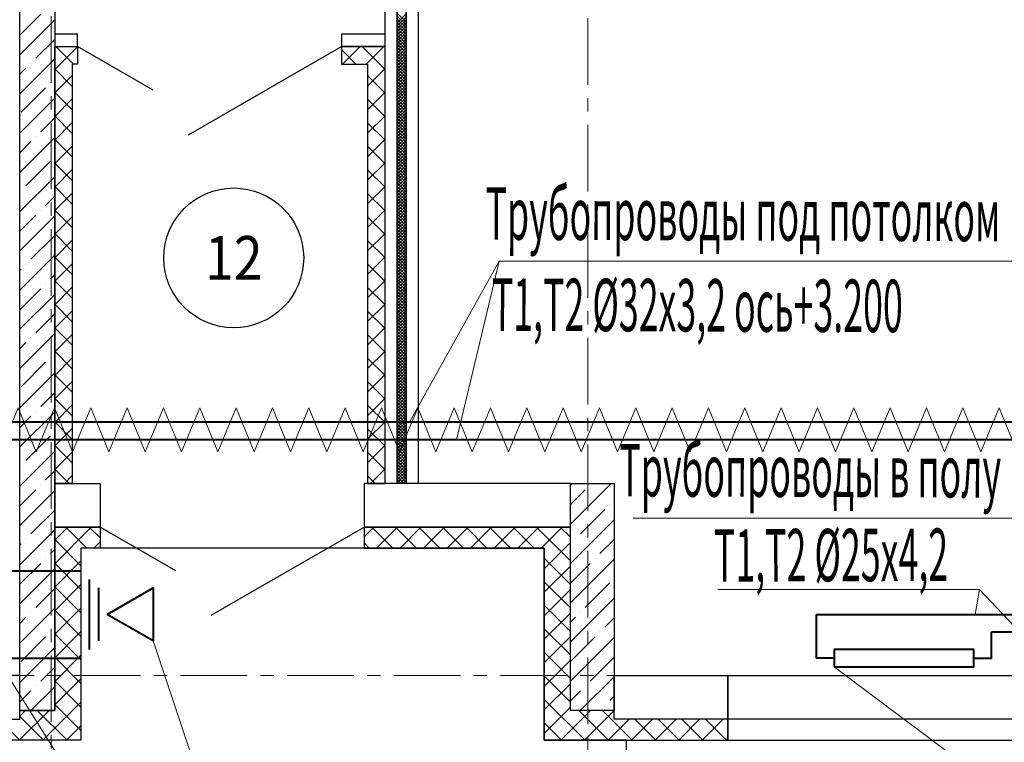
# Model space of a CAD drawing. Units: millimetres. Extents: x 617334 to 2132349, y 811929 to 1123234.
# Drawn here: x 821161 to 826793, y 881274 to 885409 of the extents above; entities that cross this region are included whole.
import ezdxf
from ezdxf.enums import TextEntityAlignment as Align

# ---------------------------------------------------------------- set-up
doc = ezdxf.new("R2010")
doc.units = ezdxf.units.MM
doc.header["$LTSCALE"] = 0.4
doc.set_wipeout_variables(frame=1)
doc.linetypes.add('CENTER', pattern=[50.8, 31.75, -6.35, 6.35, -6.35])
for name, color, linetype, lineweight in [('1 ОСИ', 7, 'Continuous', 9), ('Изоляция', 7, 'Continuous', 13), ('Отопление', 20, 'Continuous', 40), ('Площадь помещений', 7, 'Continuous', 18), ('Приток', 30, 'Continuous', 40)]:
    doc.layers.add(name, color=color, linetype=linetype, lineweight=lineweight)
doc.layers.add('кон 1', color=8, linetype='Continuous')
doc.styles.add('GOST 2.304', font='CS_Gost2304.shx', dxfattribs={"width": 0.87, "oblique": 15})
doc.styles.add('стиль1', font='mipgost.shx', dxfattribs={"oblique": 15})

msp = doc.modelspace()

# ---------------------------------------------------------------- linework, layer by layer
at = {"layer": '1 ОСИ', "color": 142, "linetype": 'CENTER', "lineweight": 0, "ltscale": 30}
for points in [[(821239.1, 906665.4), (821341, 906155.7), (821341, 875155.7), (821341, 874655.7)], [(824411, 887855.7), (824411, 875155.7), (824411, 874655.7)], [(840031, 881655.7), (839531, 881655.7), (784831, 881655.7), (784331, 881655.7)]]:
    msp.add_lwpolyline(points, dxfattribs=at)
at = {"layer": 'Изоляция'}
for points in [[(821047.6, 882937.2), (821151.5, 883187.2), (821255.5, 882937.2)], [(821255.5, 882937.2), (821359.4, 883187.2), (821463.3, 882937.2)], [(821463.3, 882937.2), (821567.2, 883187.2), (821671.2, 882937.2)], [(821671.2, 882937.2), (821775.1, 883187.2), (821879, 882937.2)], [(821879, 882937.2), (821982.9, 883187.2), (822086.8, 882937.2)], [(822086.8, 882937.2), (822190.8, 883187.2), (822294.7, 882937.2)], [(822294.7, 882937.2), (822398.6, 883187.2), (822502.5, 882937.2)], [(822502.5, 882937.2), (822606.5, 883187.2), (822710.4, 882937.2)], [(822710.4, 882937.2), (822814.3, 883187.2), (822918.2, 882937.2)], [(822918.2, 882937.2), (823022.2, 883187.2), (823126.1, 882937.2)], [(823126.1, 882937.2), (823230, 883187.2), (823333.9, 882937.2)], [(823333.9, 882937.2), (823437.8, 883187.2), (823541.8, 882937.2)], [(823541.8, 882937.2), (823645.7, 883187.2), (823749.6, 882937.2)], [(823749.6, 882937.2), (823853.5, 883187.2), (823957.5, 882937.2)], [(823957.5, 882937.2), (824061.4, 883187.2), (824165.3, 882937.2)], [(824165.3, 882937.2), (824269.2, 883187.2), (824373.2, 882937.2)], [(824373.2, 882937.2), (824477.1, 883187.2), (824581, 882937.2)], [(824581, 882937.2), (824684.9, 883187.2), (824788.8, 882937.2)], [(824788.8, 882937.2), (824892.8, 883187.2), (824996.7, 882937.2)], [(824996.7, 882937.2), (825100.6, 883187.2), (825204.5, 882937.2)], [(825204.5, 882937.2), (825308.5, 883187.2), (825412.4, 882937.2)], [(825412.4, 882937.2), (825516.3, 883187.2), (825620.2, 882937.2)], [(825620.2, 882937.2), (825724.1, 883187.2), (825828.1, 882937.2)], [(825828.1, 882937.2), (825932, 883187.2), (826035.9, 882937.2)], [(826035.9, 882937.2), (826139.8, 883187.2), (826243.8, 882937.2)], [(826243.8, 882937.2), (826347.7, 883187.2), (826451.6, 882937.2)], [(826451.6, 882937.2), (826555.5, 883187.2), (826659.5, 882937.2)], [(826659.5, 882937.2), (826763.4, 883187.2), (826867.3, 882937.2)]]:
    msp.add_lwpolyline(points, dxfattribs=at)
at = {"layer": 'кон 1'}
for p, q in [((821161, 881455.7), (821161, 888105.7)), ((821361, 888105.7), (821361, 881455.7)), ((823251, 882755.7), (823251, 887845.7)), ((823321, 887775.7), (823321, 882755.7)), ((823321, 882755.7), (823321, 887775.7)), ((823371, 887725.7), (823371, 882755.7)), ((823371, 882755.7), (823371, 887725.7)), ((823441, 887655.7), (823441, 882755.7)), ((821161, 885321.3), (821281, 885441.3)), ((823371, 885397.4), (823321, 885447.4)), ((823321, 885392.2), (823371, 885442.2)), ((823371, 885379.7), (823321, 885429.7)), ((821161, 885209.1), (821361, 885409.1)), ((823321, 885374.5), (823371, 885424.5)), ((823371, 885362), (823321, 885412)), ((823321, 885356.9), (823371, 885406.9)), ((823371, 885344.3), (823321, 885394.3)), ((823321, 885339.2), (823371, 885389.2)), ((823371, 885326.7), (823321, 885376.7)), ((823321, 885321.5), (823371, 885371.5)), ((821491, 885325.7), (821361, 885325.7)), ((821361, 885325.7), (821361, 885255.7)), ((821491, 885255.7), (821491, 885325.7)), ((823251, 885325.7), (823001, 885325.7)), ((823001, 885325.7), (823001, 885255.7)), ((823251, 885255.7), (823251, 885325.7)), ((823371, 885309), (823321, 885359)), ((823321, 885303.8), (823371, 885353.8)), ((823371, 885291.3), (823321, 885341.3)), ((823321, 885286.2), (823371, 885336.2)), ((823371, 885273.6), (823321, 885323.6)), ((823321, 885268.5), (823371, 885318.5)), ((821253, 885188.7), (821361, 885296.8)), ((823371, 885255.9), (823321, 885305.9)), ((823321, 885250.8), (823371, 885300.8)), ((823371, 885238.3), (823321, 885288.3)), ((823321, 885233.1), (823371, 885283.1)), ((823371, 885220.6), (823321, 885270.6)), ((823321, 885215.4), (823371, 885265.4)), ((821361, 885255.7), (821491, 885255.7)), ((821361, 882755.7), (821361, 885255.7)), ((821361, 885255.7), (821491, 885255.7)), ((821361, 885125), (821491, 885255)), ((821468, 885155.7), (821368, 885255.7)), ((821924.1, 885005.7), (821491, 885255.7)), ((821491, 885255.7), (821491, 885155.7)), ((822126.4, 884750.7), (823001, 885255.7)), ((823001, 885255.7), (823251, 885255.7)), ((823001, 885255.7), (823001, 885155.7)), ((823251, 885255.7), (823001, 885255.7)), ((823084.5, 885155.7), (823001, 885239.2)), ((823008.2, 885155.7), (823108.2, 885255.7)), ((823251, 885123.9), (823119.2, 885255.7)), ((823142.9, 885155.7), (823242.9, 885255.7)), ((823251, 882755.7), (823251, 885255.7)), ((823371, 885202.9), (823321, 885252.9)), ((823321, 885197.8), (823371, 885247.8)), ((823371, 885185.2), (823321, 885235.2)), ((823321, 885180.1), (823371, 885230.1)), ((823371, 885167.6), (823321, 885217.6)), ((823321, 885162.4), (823371, 885212.4)), ((821161, 884984.5), (821361, 885184.5)), ((821224.9, 885160.7), (821224.9, 885160.7)), ((821491, 885155.7), (821461, 885155.7)), ((821461, 885155.7), (821461, 882755.7)), ((823001, 885155.7), (823151, 885155.7)), ((823151, 885155.7), (823151, 882755.7)), ((823371, 885149.9), (823321, 885199.9)), ((823321, 885144.7), (823371, 885194.7)), ((823371, 885132.2), (823321, 885182.2)), ((823321, 885127.1), (823371, 885177.1)), ((823371, 885114.5), (823321, 885164.5)), ((823321, 885109.4), (823371, 885159.4)), ((823371, 885096.8), (823321, 885146.8)), ((821161, 885096.8), (821196.8, 885132.6)), ((821461, 885028), (821361, 885128)), ((821361, 884990.3), (821461, 885090.3)), ((823151, 885029.2), (823251, 885129.2)), ((823251, 884989.2), (823151, 885089.2)), ((823321, 885091.7), (823371, 885141.7)), ((823371, 885079.2), (823321, 885129.2)), ((823321, 885074), (823371, 885124)), ((823371, 885061.5), (823321, 885111.5)), ((823321, 885056.3), (823371, 885106.3)), ((823371, 885043.8), (823321, 885093.8)), ((821337.2, 885048.4), (821337.2, 885048.4)), ((823321, 885038.7), (823371, 885088.7)), ((823371, 885026.1), (823321, 885076.1)), ((823321, 885021), (823371, 885071)), ((823371, 885008.5), (823321, 885058.5)), ((823321, 885003.3), (823371, 885053.3)), ((823371, 884990.8), (823321, 885040.8)), ((823321, 884985.6), (823371, 885035.6)), ((821168.8, 884880), (821309.1, 885020.3)), ((821461, 884893.3), (821361, 884993.3)), ((823151, 884894.5), (823251, 884994.5)), ((823371, 884973.1), (823321, 885023.1)), ((823321, 884968), (823371, 885018)), ((823371, 884955.4), (823321, 885005.4)), ((823321, 884950.3), (823371, 885000.3)), ((823371, 884937.7), (823321, 884987.7)), ((823321, 884932.6), (823371, 884982.6)), ((821161, 884760), (821361, 884960)), ((821361, 884855.6), (821461, 884955.6)), ((823251, 884854.4), (823151, 884954.4)), ((823371, 884920.1), (823321, 884970.1)), ((823321, 884914.9), (823371, 884964.9)), ((823371, 884902.4), (823321, 884952.4)), ((823321, 884897.3), (823371, 884947.3)), ((823371, 884884.7), (823321, 884934.7)), ((823321, 884879.6), (823371, 884929.6)), ((823371, 884867), (823321, 884917)), ((823321, 884861.9), (823371, 884911.9)), ((823371, 884849.4), (823321, 884899.4)), ((823321, 884844.2), (823371, 884894.2)), ((823371, 884831.7), (823321, 884881.7)), ((823321, 884826.5), (823371, 884876.5)), ((823371, 884814), (823321, 884864)), ((821281, 884767.8), (821361, 884847.8)), ((821461, 884758.6), (821361, 884858.6)), ((821361, 884720.9), (821461, 884820.9)), ((823151, 884759.8), (823251, 884859.8)), ((823251, 884719.7), (823151, 884819.7)), ((823321, 884808.9), (823371, 884858.9)), ((823371, 884796.3), (823321, 884846.3)), ((823321, 884791.2), (823371, 884841.2)), ((823371, 884778.6), (823321, 884828.6)), ((823321, 884773.5), (823371, 884823.5)), ((823371, 884761), (823321, 884811)), ((823321, 884755.8), (823371, 884805.8)), ((823371, 884743.3), (823321, 884793.3)), ((823321, 884738.2), (823371, 884788.2)), ((823371, 884725.6), (823321, 884775.6)), ((823321, 884720.5), (823371, 884770.5)), ((823371, 884707.9), (823321, 884757.9)), ((823321, 884702.8), (823371, 884752.8)), ((821161, 884535.5), (821361, 884735.5)), ((821161, 884647.8), (821224.9, 884711.6)), ((821253, 884739.7), (821253, 884739.7)), ((821461, 884623.9), (821361, 884723.9)), ((823151, 884625.1), (823251, 884725.1)), ((823371, 884690.3), (823321, 884740.3)), ((823321, 884685.1), (823371, 884735.1)), ((823371, 884672.6), (823321, 884722.6)), ((823321, 884667.4), (823371, 884717.4)), ((823371, 884654.9), (823321, 884704.9)), ((823321, 884649.8), (823371, 884699.8)), ((821361, 884586.2), (821461, 884686.2)), ((823251, 884585), (823151, 884685)), ((823371, 884637.2), (823321, 884687.2)), ((823321, 884632.1), (823371, 884682.1)), ((823371, 884619.5), (823321, 884669.5)), ((823321, 884614.4), (823371, 884664.4)), ((823371, 884601.9), (823321, 884651.9)), ((823321, 884596.7), (823371, 884646.7)), ((821196.8, 884459.1), (821337.2, 884599.4)), ((821461, 884489.2), (821361, 884589.2)), ((823151, 884490.4), (823251, 884590.4)), ((823371, 884584.2), (823321, 884634.2)), ((823321, 884579.1), (823371, 884629.1)), ((823371, 884566.5), (823321, 884616.5)), ((823321, 884561.4), (823371, 884611.4)), ((823371, 884548.8), (823321, 884598.8)), ((823321, 884543.7), (823371, 884593.7)), ((821361, 884451.5), (821461, 884551.5)), ((823251, 884450.3), (823151, 884550.3)), ((823371, 884531.2), (823321, 884581.2)), ((823321, 884526), (823371, 884576)), ((823371, 884513.5), (823321, 884563.5)), ((823321, 884508.3), (823371, 884558.3)), ((823371, 884495.8), (823321, 884545.8)), ((823321, 884490.7), (823371, 884540.7)), ((823371, 884478.1), (823321, 884528.1)), ((821161, 884311), (821361, 884511)), ((823321, 884473), (823371, 884523)), ((823371, 884460.4), (823321, 884510.4)), ((823321, 884455.3), (823371, 884505.3)), ((823371, 884442.8), (823321, 884492.8)), ((823321, 884437.6), (823371, 884487.6)), ((823371, 884425.1), (823321, 884475.1)), ((823321, 884420), (823371, 884470)), ((821168.8, 884431), (821168.8, 884431)), ((821461, 884354.5), (821361, 884454.5)), ((821361, 884316.8), (821461, 884416.8)), ((823151, 884355.7), (823251, 884455.7)), ((823251, 884315.6), (823151, 884415.6)), ((823371, 884407.4), (823321, 884457.4)), ((823321, 884402.3), (823371, 884452.3)), ((823371, 884389.7), (823321, 884439.7)), ((823321, 884384.6), (823371, 884434.6)), ((823371, 884372.1), (823321, 884422.1)), ((823321, 884366.9), (823371, 884416.9)), ((821309.1, 884346.8), (821361, 884398.8)), ((823371, 884354.4), (823321, 884404.4)), ((823321, 884349.2), (823371, 884399.2)), ((823371, 884336.7), (823321, 884386.7)), ((823321, 884331.6), (823371, 884381.6)), ((823371, 884319), (823321, 884369)), ((823321, 884313.9), (823371, 884363.9)), ((821281, 884318.8), (821281, 884318.8)), ((821461, 884219.8), (821361, 884319.8)), ((823151, 884221), (823251, 884321)), ((823371, 884301.3), (823321, 884351.3)), ((823321, 884296.2), (823371, 884346.2)), ((823371, 884283.7), (823321, 884333.7)), ((823321, 884278.5), (823371, 884328.5)), ((823371, 884266), (823321, 884316)), ((823321, 884260.9), (823371, 884310.9)), ((821161, 884198.8), (821253, 884290.7)), ((821161, 884086.5), (821361, 884286.5)), ((821361, 884182.1), (821461, 884282.1)), ((823251, 884180.9), (823151, 884280.9)), ((823371, 884248.3), (823321, 884298.3)), ((823321, 884243.2), (823371, 884293.2)), ((823371, 884230.6), (823321, 884280.6)), ((823321, 884225.5), (823371, 884275.5)), ((823371, 884213), (823321, 884263)), ((823321, 884207.8), (823371, 884257.8)), ((823371, 884195.3), (823321, 884245.3)), ((823321, 884190.1), (823371, 884240.1)), ((823371, 884177.6), (823321, 884227.6)), ((823321, 884172.5), (823371, 884222.5)), ((823371, 884159.9), (823321, 884209.9)), ((823321, 884154.8), (823371, 884204.8)), ((823371, 884142.2), (823321, 884192.2)), ((821224.9, 884038.1), (821361, 884174.3)), ((821461, 884085.1), (821361, 884185.1)), ((821361, 884047.4), (821461, 884147.4)), ((823151, 884086.3), (823251, 884186.3)), ((823251, 884046.2), (823151, 884146.2)), ((823321, 884137.1), (823371, 884187.1)), ((823371, 884124.6), (823321, 884174.6)), ((823321, 884119.4), (823371, 884169.4)), ((823371, 884106.9), (823321, 884156.9)), ((823321, 884101.8), (823371, 884151.8)), ((823371, 884089.2), (823321, 884139.2)), ((823321, 884084.1), (823371, 884134.1)), ((823371, 884071.5), (823321, 884121.5)), ((823321, 884066.4), (823371, 884116.4)), ((823371, 884053.9), (823321, 884103.9)), ((823321, 884048.7), (823371, 884098.7)), ((823371, 884036.2), (823321, 884086.2)), ((823321, 884031), (823371, 884081)), ((821161, 883862), (821361, 884062)), ((821461, 883950.4), (821361, 884050.4)), ((823151, 883951.6), (823251, 884051.6)), ((823371, 884018.5), (823321, 884068.5)), ((823321, 884013.4), (823371, 884063.4)), ((823371, 884000.8), (823321, 884050.8)), ((823321, 883995.7), (823371, 884045.7)), ((823371, 883983.1), (823321, 884033.1)), ((823321, 883978), (823371, 884028)), ((821161, 883974.3), (821168.8, 883982)), ((821196.8, 884010.1), (821196.8, 884010.1)), ((821361, 883912.7), (821461, 884012.7)), ((823251, 883911.5), (823151, 884011.5)), ((823371, 883965.5), (823321, 884015.5)), ((823321, 883960.3), (823371, 884010.3)), ((823371, 883947.8), (823321, 883997.8)), ((823321, 883942.7), (823371, 883992.7)), ((823371, 883930.1), (823321, 883980.1)), ((823321, 883925), (823371, 883975)), ((821337.2, 883925.9), (821361, 883949.8)), ((821461, 883815.7), (821361, 883915.7)), ((823151, 883816.9), (823251, 883916.9)), ((823371, 883912.4), (823321, 883962.4)), ((823321, 883907.3), (823371, 883957.3)), ((823371, 883894.8), (823321, 883944.8)), ((823321, 883889.6), (823371, 883939.6)), ((823371, 883877.1), (823321, 883927.1)), ((823321, 883871.9), (823371, 883921.9)), ((823371, 883859.4), (823321, 883909.4)), ((821161, 883749.8), (821281, 883869.7)), ((821309.1, 883897.8), (821309.1, 883897.8)), ((821361, 883778), (821461, 883878)), ((823251, 883776.8), (823151, 883876.8)), ((823321, 883854.3), (823371, 883904.3)), ((823371, 883841.7), (823321, 883891.7)), ((823321, 883836.6), (823371, 883886.6)), ((823371, 883824), (823321, 883874)), ((823321, 883818.9), (823371, 883868.9)), ((823371, 883806.4), (823321, 883856.4)), ((823321, 883801.2), (823371, 883851.2)), ((821161, 883637.5), (821361, 883837.5)), ((823371, 883788.7), (823321, 883838.7)), ((823321, 883783.6), (823371, 883833.6)), ((823371, 883771), (823321, 883821)), ((823321, 883765.9), (823371, 883815.9)), ((823371, 883753.3), (823321, 883803.3)), ((823321, 883748.2), (823371, 883798.2)), ((821461, 883681), (821361, 883781)), ((821361, 883643.3), (821461, 883743.3)), ((823151, 883682.1), (823251, 883782.1)), ((823251, 883642.1), (823151, 883742.1)), ((823371, 883735.7), (823321, 883785.7)), ((823321, 883730.5), (823371, 883780.5)), ((823371, 883718), (823321, 883768)), ((823321, 883712.8), (823371, 883762.8)), ((823371, 883700.3), (823321, 883750.3)), ((823321, 883695.2), (823371, 883745.2)), ((821253, 883617.2), (821361, 883725.3)), ((823371, 883682.6), (823321, 883732.6)), ((823321, 883677.5), (823371, 883727.5)), ((823371, 883664.9), (823321, 883714.9)), ((823321, 883659.8), (823371, 883709.8)), ((823371, 883647.3), (823321, 883697.3)), ((823321, 883642.1), (823371, 883692.1)), ((821461, 883546.3), (821361, 883646.3)), ((823151, 883547.4), (823251, 883647.4)), ((823371, 883629.6), (823321, 883679.6)), ((823321, 883624.5), (823371, 883674.5)), ((823371, 883611.9), (823321, 883661.9)), ((823321, 883606.8), (823371, 883656.8)), ((823371, 883594.2), (823321, 883644.2)), ((823321, 883589.1), (823371, 883639.1)), ((823371, 883576.6), (823321, 883626.6)), ((821161, 883413), (821361, 883613)), ((821224.9, 883589.1), (821224.9, 883589.1)), ((821361, 883508.6), (821461, 883608.6)), ((823251, 883507.4), (823151, 883607.4)), ((823321, 883571.4), (823371, 883621.4)), ((823371, 883558.9), (823321, 883608.9)), ((823321, 883553.7), (823371, 883603.7)), ((823371, 883541.2), (823321, 883591.2)), ((823321, 883536.1), (823371, 883586.1)), ((823371, 883523.5), (823321, 883573.5)), ((823321, 883518.4), (823371, 883568.4)), ((821161, 883525.3), (821196.8, 883561.1)), ((823151, 883412.7), (823251, 883512.7)), ((823371, 883505.9), (823321, 883555.9)), ((823321, 883500.7), (823371, 883550.7)), ((823371, 883488.2), (823321, 883538.2)), ((823321, 883483), (823371, 883533)), ((823371, 883470.5), (823321, 883520.5)), ((823321, 883465.4), (823371, 883515.4)), ((821337.2, 883476.9), (821337.2, 883476.9)), ((821461, 883411.6), (821361, 883511.6)), ((821361, 883373.9), (821461, 883473.9)), ((823251, 883372.7), (823151, 883472.7)), ((823371, 883452.8), (823321, 883502.8)), ((823321, 883447.7), (823371, 883497.7)), ((823371, 883435.1), (823321, 883485.1)), ((823321, 883430), (823371, 883480)), ((823371, 883417.5), (823321, 883467.5)), ((823321, 883412.3), (823371, 883462.3)), ((821168.8, 883308.5), (821309.1, 883448.8)), ((823371, 883399.8), (823321, 883449.8)), ((823321, 883394.6), (823371, 883444.6)), ((823371, 883382.1), (823321, 883432.1)), ((823321, 883377), (823371, 883427)), ((823371, 883364.4), (823321, 883414.4)), ((823321, 883359.3), (823371, 883409.3)), ((821161, 883188.5), (821361, 883388.5)), ((821461, 883276.9), (821361, 883376.9)), ((823151, 883278), (823251, 883378)), ((823371, 883346.8), (823321, 883396.8)), ((823321, 883341.6), (823371, 883391.6)), ((823371, 883329.1), (823321, 883379.1)), ((823321, 883323.9), (823371, 883373.9)), ((823371, 883311.4), (823321, 883361.4)), ((823321, 883306.3), (823371, 883356.3)), ((823371, 883293.7), (823321, 883343.7)), ((821361, 883239.2), (821461, 883339.2)), ((823251, 883238), (823151, 883338)), ((823321, 883288.6), (823371, 883338.6)), ((823371, 883276), (823321, 883326)), ((823321, 883270.9), (823371, 883320.9)), ((823371, 883258.4), (823321, 883308.4)), ((823321, 883253.2), (823371, 883303.2)), ((823371, 883240.7), (823321, 883290.7)), ((821281, 883196.2), (821361, 883276.2)), ((821461, 883142.1), (821361, 883242.1)), ((823151, 883143.3), (823251, 883243.3)), ((823321, 883235.5), (823371, 883285.5)), ((823371, 883223), (823321, 883273)), ((823321, 883217.9), (823371, 883267.9)), ((823371, 883205.3), (823321, 883255.3)), ((823321, 883200.2), (823371, 883250.2)), ((823371, 883187.7), (823321, 883237.7)), ((823321, 883182.5), (823371, 883232.5)), ((821361, 883104.5), (821461, 883204.5)), ((823251, 883103.3), (823151, 883203.3)), ((823371, 883170), (823321, 883220)), ((823321, 883164.8), (823371, 883214.8)), ((823371, 883152.3), (823321, 883202.3)), ((823321, 883147.2), (823371, 883197.2)), ((823371, 883134.6), (823321, 883184.6)), ((823321, 883129.5), (823371, 883179.5)), ((821161, 882964), (821361, 883164)), ((821161, 883076.2), (821224.9, 883140.1)), ((821253, 883168.2), (821253, 883168.2)), ((823371, 883116.9), (823321, 883166.9)), ((823321, 883111.8), (823371, 883161.8)), ((823371, 883099.3), (823321, 883149.3)), ((823321, 883094.1), (823371, 883144.1)), ((823371, 883081.6), (823321, 883131.6)), ((823321, 883076.5), (823371, 883126.5)), ((821461, 883007.4), (821361, 883107.4)), ((821361, 882969.8), (821461, 883069.8)), ((823151, 883008.6), (823251, 883108.6)), ((823251, 882968.6), (823151, 883068.6)), ((823371, 883063.9), (823321, 883113.9)), ((823321, 883058.8), (823371, 883108.8)), ((823371, 883046.2), (823321, 883096.2)), ((823321, 883041.1), (823371, 883091.1)), ((823371, 883028.6), (823321, 883078.6)), ((823321, 883023.4), (823371, 883073.4)), ((821196.8, 882887.5), (821337.2, 883027.9)), ((823371, 883010.9), (823321, 883060.9)), ((823321, 883005.7), (823371, 883055.7)), ((823371, 882993.2), (823321, 883043.2)), ((823321, 882988.1), (823371, 883038.1)), ((823371, 882975.5), (823321, 883025.5)), ((823321, 882970.4), (823371, 883020.4)), ((823371, 882957.8), (823321, 883007.8)), ((821461, 882872.7), (821361, 882972.7)), ((823151, 882873.9), (823251, 882973.9)), ((823321, 882952.7), (823371, 883002.7)), ((823371, 882940.2), (823321, 882990.2)), ((823321, 882935), (823371, 882985)), ((823371, 882922.5), (823321, 882972.5)), ((823321, 882917.4), (823371, 882967.4)), ((823371, 882904.8), (823321, 882954.8)), ((823321, 882899.7), (823371, 882949.7)), ((821161, 882739.5), (821361, 882939.5)), ((821361, 882835.1), (821461, 882935.1)), ((823251, 882833.9), (823151, 882933.9)), ((823371, 882887.1), (823321, 882937.1)), ((823321, 882882), (823371, 882932)), ((823371, 882869.5), (823321, 882919.5)), ((823321, 882864.3), (823371, 882914.3)), ((823371, 882851.8), (823321, 882901.8)), ((823321, 882846.6), (823371, 882896.6)), ((821168.8, 882859.5), (821168.8, 882859.5)), ((821443.4, 882755.7), (821361, 882838)), ((823167.5, 882755.7), (823251, 882839.2)), ((823371, 882834.1), (823321, 882884.1)), ((823321, 882829), (823371, 882879)), ((823371, 882816.4), (823321, 882866.4)), ((823321, 882811.3), (823371, 882861.3)), ((823371, 882798.7), (823321, 882848.7)), ((823321, 882793.6), (823371, 882843.6)), ((821309.1, 882775.3), (821361, 882827.2)), ((821416.4, 882755.7), (821461, 882800.4)), ((823194.5, 882755.7), (823151, 882799.2)), ((823371, 882781.1), (823321, 882831.1)), ((823321, 882775.9), (823371, 882825.9)), ((823371, 882763.4), (823321, 882813.4)), ((823321, 882758.3), (823371, 882808.3)), ((823361, 882755.7), (823321, 882795.7)), ((823336.2, 882755.7), (823371, 882790.6)), ((821281, 882747.2), (821281, 882747.2)), ((821361, 882755.7), (821621, 882755.7)), ((821361, 882505.7), (821361, 882755.7)), ((821461, 882755.7), (821361, 882755.7)), ((821621, 882755.7), (821621, 882505.7)), ((824311, 882755.7), (823131, 882755.7)), ((823131, 882755.7), (823131, 882505.7)), ((823151, 882755.7), (823251, 882755.7)), ((823321, 882755.7), (823251, 882755.7)), ((823343.4, 882755.7), (823321, 882778)), ((823325.7, 882755.7), (823321, 882760.4)), ((823371, 882755.7), (823321, 882755.7)), ((823353.9, 882755.7), (823371, 882772.9)), ((823441, 882755.7), (823371, 882755.7)), ((824311, 882505.7), (824311, 882755.7)), ((824311, 882746.4), (824320.4, 882755.7)), ((824311, 882521.9), (824544.9, 882755.7)), ((824311, 881455.7), (824311, 882755.7)), ((824311, 882755.7), (824561, 882755.7)), ((824424.1, 882747.2), (824424.1, 882747.2)), ((824561, 882755.7), (824561, 881455.7)), ((821161, 882627.2), (821253, 882719.2)), ((821161, 882515), (821361, 882715)), ((824311, 882634.1), (824396.1, 882719.2)), ((824536.4, 882635), (824536.4, 882635)), ((821224.9, 882466.6), (821361, 882602.7)), ((824368, 882466.6), (824508.3, 882606.9)), ((821361, 882431), (821435.8, 882505.7)), ((821361, 882296.3), (821570.5, 882505.7)), ((821621, 882505.7), (821361, 882505.7)), ((821361, 881455.7), (821361, 882505.7)), ((821361, 882505.7), (821621, 882505.7)), ((821544, 882385.7), (821424, 882505.7)), ((821621, 882443.3), (821558.7, 882505.7)), ((822054.1, 882255.7), (821621, 882505.7)), ((821621, 882505.7), (821621, 882385.7)), ((822256.4, 882000.7), (823131, 882505.7)), ((823131, 882449.8), (823186.9, 882505.7)), ((823131, 882505.7), (824311, 882505.7)), ((824311, 882505.7), (823131, 882505.7)), ((823131, 882505.7), (823131, 882385.7)), ((823295.1, 882385.7), (823175.1, 882505.7)), ((823201.6, 882385.7), (823321.6, 882505.7)), ((823429.8, 882385.7), (823309.8, 882505.7)), ((823336.3, 882385.7), (823456.3, 882505.7)), ((823564.5, 882385.7), (823444.5, 882505.7)), ((823471.1, 882385.7), (823591.1, 882505.7)), ((823699.2, 882385.7), (823579.2, 882505.7)), ((823605.8, 882385.7), (823725.8, 882505.7)), ((823833.9, 882385.7), (823713.9, 882505.7)), ((823740.5, 882385.7), (823860.5, 882505.7)), ((823968.6, 882385.7), (823848.6, 882505.7)), ((823875.2, 882385.7), (823995.2, 882505.7)), ((824103.3, 882385.7), (823983.3, 882505.7)), ((824009.9, 882385.7), (824129.9, 882505.7)), ((824311, 882312.7), (824118, 882505.7)), ((824144.6, 882385.7), (824264.6, 882505.7)), ((824311, 882447.4), (824252.7, 882505.7)), ((824311, 882297.4), (824561, 882547.4)), ((824311, 881455.7), (824311, 882505.7)), ((821161, 882290.5), (821361, 882490.5)), ((821161, 882402.7), (821168.8, 882410.5)), ((821196.8, 882438.5), (821196.8, 882438.5)), ((821511, 882283.9), (821361, 882433.9)), ((821621, 882385.7), (821511, 882385.7)), ((821511, 882385.7), (821511, 881285.7)), ((824161, 882385.7), (821511, 882385.7)), ((821511, 882385.7), (821511, 881285.7)), ((821585.2, 882385.7), (821621, 882421.6)), ((823160.4, 882385.7), (823131, 882415.1)), ((823131, 882385.7), (824161, 882385.7)), ((824161, 882267.5), (824311, 882417.5)), ((824161, 882385.7), (824161, 881285.7)), ((824161, 881285.7), (824161, 882385.7)), ((824311, 882409.6), (824311.9, 882410.5)), ((824339.9, 882438.5), (824339.9, 882438.5)), ((824480.2, 882354.3), (824561, 882435.1)), ((821337.2, 882354.3), (821361, 882378.2)), ((821161, 882178.2), (821281, 882298.2)), ((821309.1, 882326.3), (821309.1, 882326.3)), ((821361, 882161.6), (821511, 882311.6)), ((821511, 882149.2), (821361, 882299.2)), ((824311, 882178), (824161, 882328)), ((824161, 882132.8), (824311, 882282.8)), ((824311, 882072.9), (824561, 882322.9)), ((824311, 882185.1), (824424.1, 882298.2)), ((824452.2, 882326.3), (824452.2, 882326.3)), ((821161, 882066), (821361, 882266)), ((821361, 882026.9), (821511, 882176.9)), ((821511, 882014.5), (821361, 882164.5)), ((824311, 882043.3), (824161, 882193.3)), ((824396.1, 882045.6), (824536.4, 882186)), ((821253, 882045.6), (821361, 882153.7)), ((824161, 881998.1), (824311, 882148.1)), ((824311, 881908.6), (824161, 882058.6)), ((824311, 881848.4), (824561, 882098.4)), ((821161, 881841.5), (821361, 882041.5)), ((821224.9, 882017.6), (821224.9, 882017.6)), ((821361, 881892.1), (821511, 882042.1)), ((821511, 881879.8), (821361, 882029.8)), ((824161, 881863.4), (824311, 882013.4)), ((824368, 882017.6), (824368, 882017.6)), ((821161, 881953.7), (821196.8, 881989.5)), ((824311, 881960.6), (824339.9, 881989.5)), ((824508.3, 881933.4), (824561, 881986.1)), ((821337.2, 881905.3), (821337.2, 881905.3)), ((821361, 881757.4), (821511, 881907.4)), ((821511, 881745.1), (821361, 881895.1)), ((824311, 881773.9), (824161, 881923.9)), ((824480.2, 881905.3), (824480.2, 881905.3)), ((821168.8, 881736.9), (821309.1, 881877.3)), ((824161, 881728.7), (824311, 881878.7)), ((824311, 881623.9), (824561, 881873.9)), ((824311.9, 881736.9), (824452.2, 881877.3)), ((821161, 881617), (821361, 881817)), ((821361, 881622.7), (821511, 881772.7)), ((824311, 881639.2), (824161, 881789.2)), ((821511, 881610.4), (821361, 881760.4)), ((824161, 881594), (824311, 881744)), ((824424.1, 881624.7), (824561, 881761.6)), ((821161, 881655.7), (820731, 881655.7)), ((821161, 881405.7), (821161, 881655.7)), ((821281, 881624.7), (821361, 881704.7)), ((824311, 881504.5), (824161, 881654.5)), ((824561, 881655.7), (825211, 881655.7)), ((824561, 881405.7), (824561, 881655.7)), ((825211, 881655.7), (825211, 881405.7)), ((825211, 881405.7), (825211, 881655.7)), ((825211, 881655.7), (827211, 881655.7)), ((821361, 881488), (821511, 881638)), ((821511, 881475.7), (821361, 881625.7)), ((824161, 881459.3), (824311, 881609.3)), ((824367.4, 881455.7), (824561, 881649.4)), ((821161, 881504.7), (821224.9, 881568.6)), ((821224.3, 881455.7), (821361, 881592.4)), ((821253, 881596.6), (821253, 881596.6)), ((824311, 881511.6), (824368, 881568.6)), ((824396.1, 881596.6), (824396.1, 881596.6)), ((821293.4, 881285.7), (821511, 881503.3)), ((821511, 881341), (821361, 881491)), ((824395.1, 881285.7), (824161, 881519.8)), ((824536.4, 881512.4), (824561, 881537.1)), ((821158.7, 881285.7), (821328.7, 881455.7)), ((821161, 881422.7), (821194, 881455.7)), ((821161, 881405.7), (821161, 881455.7)), ((821161, 881455.7), (821361, 881455.7)), ((821361, 881455.7), (821161, 881455.7)), ((821431.6, 881285.7), (821261.6, 881455.7)), ((821336.6, 881455.7), (821337.2, 881456.3)), ((824161, 881324.6), (824311, 881474.6)), ((824256.9, 881285.7), (824426.9, 881455.7)), ((824561, 881455.7), (824311, 881455.7)), ((824561, 881455.7), (824311, 881455.7)), ((824529.8, 881285.7), (824359.8, 881455.7)), ((824391.6, 881285.7), (824561, 881455.1)), ((824479.6, 881455.7), (824480.2, 881456.3)), ((824664.5, 881285.7), (824494.5, 881455.7)), ((824508.3, 881484.4), (824508.3, 881484.4)), ((824561, 881405.7), (824561, 881455.7)), ((820731, 881405.7), (821161, 881405.7)), ((821041, 881405.7), (821161, 881405.7)), ((821162.2, 881285.7), (821042.2, 881405.7)), ((821296.9, 881285.7), (821161, 881421.6)), ((824260.4, 881285.7), (824161, 881385.1)), ((824526.3, 881285.7), (824646.3, 881405.7)), ((825211, 881405.7), (824561, 881405.7)), ((825211, 881405.7), (824561, 881405.7)), ((824661, 881285.7), (824781, 881405.7)), ((824799.2, 881285.7), (824679.2, 881405.7)), ((824795.7, 881285.7), (824915.7, 881405.7)), ((824933.9, 881285.7), (824813.9, 881405.7)), ((824930.4, 881285.7), (825050.4, 881405.7)), ((825068.6, 881285.7), (824948.6, 881405.7)), ((825065.1, 881285.7), (825185.1, 881405.7)), ((825203.3, 881285.7), (825083.3, 881405.7)), ((827211, 881405.7), (825211, 881405.7)), ((825211, 881285.7), (825211, 881405.7)), ((827211, 881405.7), (825211, 881405.7)), ((825211, 881405.7), (825211, 881285.7)), ((821428.1, 881285.7), (821511, 881368.6)), ((821511, 881285.7), (821041, 881285.7)), ((821511, 881285.7), (821041, 881285.7)), ((824161, 881285.7), (825211, 881285.7)), ((824631, 881285.7), (824161, 881285.7)), ((824631, 879485.7), (824631, 881285.7)), ((825199.8, 881285.7), (825211, 881296.9)), ((825211, 881285.7), (827211, 881285.7))]:
    msp.add_line(p, q, dxfattribs=at)
at = {"layer": 'Отопление', "ltscale": 200}
for points in [[(836472.3, 887509.7), (835934.7, 887509.7), (835769.4, 883105.7), (820195.7, 883105.7), (820195.7, 883209.5)], [(836330.1, 887376), (836131.5, 881905.2), (834181, 881905.2), (834181, 882825.7), (833731, 882825.7), (833731, 881905.2), (828081, 881905.2), (828081, 882825.7), (827631, 882825.7), (827631, 881905.2), (826719.6, 881905.2)], [(826619.6, 881755.7), (826719.6, 881755.7), (826719.6, 881905.2)]]:
    msp.add_lwpolyline(points, dxfattribs=at)
at = {"layer": 'Отопление', "color": 5}
for points in [[(836464.5, 887409.7), (836031.2, 887409.7), (835865.8, 883005.7), (820095.7, 883005.8), (820095.7, 883209.5)], [(825719.6, 882005.2), (827531, 882005.2), (827531, 882925.7), (828181, 882925.7), (828181, 882005.2), (833631, 882005.2), (833631, 882925.7), (834281, 882925.7), (834281, 882005.2), (836035.1, 882005.2), (836230, 887373.8)], [(825819.6, 881755.7), (825719.6, 881755.7), (825719.6, 882005.2)]]:
    msp.add_lwpolyline(points, dxfattribs=at)
at = {"layer": 'Отопление', "color": 5, "lineweight": 13, "ltscale": 0.2}
for points in [[(823904.3, 884026.9), (823391.3, 883105.7)], [(823660.2, 883005.7), (823904.3, 884026.9), (827223.5, 884026.9)], [(827130.9, 881905.2), (827041.1, 882557.5), (824669.5, 882557.5)], [(826625.5, 882004.7), (826651.5, 882148), (825154, 882148)], [(826651.5, 882148), (826882.1, 881904.7)], [(825819.6, 881705.7), (827669.9, 880319.7), (829167.3, 880319.7)]]:
    msp.add_lwpolyline(points, dxfattribs=at)
at = {"layer": 'Отопление'}
for points in [[(826619.6, 881755.7), (826719.6, 881755.7), (826719.6, 881788.2), (826719.6, 881905.2)], [(825819.6, 881705.7), (826619.6, 881705.7), (826619.6, 881805.7), (825819.6, 881805.7), (825819.6, 881705.7)]]:
    msp.add_lwpolyline(points, dxfattribs=at)
at = {"layer": 'Приток', "ltscale": 200}
msp.add_lwpolyline([(819945.7, 883509.5), (819945.7, 882255.7, 0.414214), (820445.7, 881755.7), (821511, 881755.7)], format="xyb", dxfattribs=at)
for points in [[(820445.7, 883509.5), (820445.7, 882255.7), (821511, 882255.7)], [(821561, 881805.7), (821561, 882205.7)]]:
    msp.add_lwpolyline(points, dxfattribs=at)
at = {"layer": 'Приток'}
msp.add_lwpolyline([(821611, 882157.3), (821611, 881854.1)], dxfattribs=at)
msp.add_lwpolyline([(821661, 882005.7), (821923.6, 882157.3), (821923.6, 881854.1)], close=True, dxfattribs=at)
at = {"layer": 'Приток', "color": 5, "lineweight": 13, "ltscale": 200}
for points in [[(821923.6, 881854.1), (822435.5, 880319.7), (824015.6, 880319.7)], [(821029, 881755.7), (822435.5, 879514.3), (824015.6, 879514.3)]]:
    msp.add_lwpolyline(points, dxfattribs=at)

# ---------------------------------------------------------------- texts
at = {"layer": 'Отопление', "color": 5, "lineweight": 13, "ltscale": 0.2, "style": 'стиль1', "oblique": 10, "width": 0.5}
for s, rotation, p in [('Трубопроводы под потолком', 359.812, (823825.2, 884150.7)), ('Т1,Т2 %%C32х3,2 ось+3.200', 359.812, (823860.9, 883628.9)), ('Трубопроводы в полу', 359.812, (824590.4, 882681.3)), ('Т1,Т2 %%C25х4,2', 0.188, (825132.1, 882193))]:
    msp.add_text(s, height=300, rotation=rotation, dxfattribs=at).set_placement(p)

# ---------------------------------------------------------------- next in the draw order: wipeouts: each hides what was drawn before it
at = {"color": 7, "ltscale": 100, "true_color": 0xffffff}
msp.add_wipeout([(822192.6, 883921.3), (822192.6, 884171.3), (822578.3, 884171.3), (822578.3, 883921.3)], dxfattribs=at).dxf.layer = 'Площадь помещений'

# ---------------------------------------------------------------- next in the draw order: linework, layer by layer
at = {"layer": 'Площадь помещений', "linetype": 'Continuous', "lineweight": 25, "ltscale": 100}
msp.add_circle((822385.4, 884046.3), 400, dxfattribs=at)

# ---------------------------------------------------------------- next in the draw order: texts
at = {"layer": 'Площадь помещений', "linetype": 'Continuous', "lineweight": 25, "ltscale": 100, "style": 'GOST 2.304', "oblique": 15, "width": 0.87}
msp.add_text('12', height=250, dxfattribs=at).set_placement((822385.4, 884046.3), align=Align.MIDDLE_CENTER)

doc.saveas('drawing.dxf')
